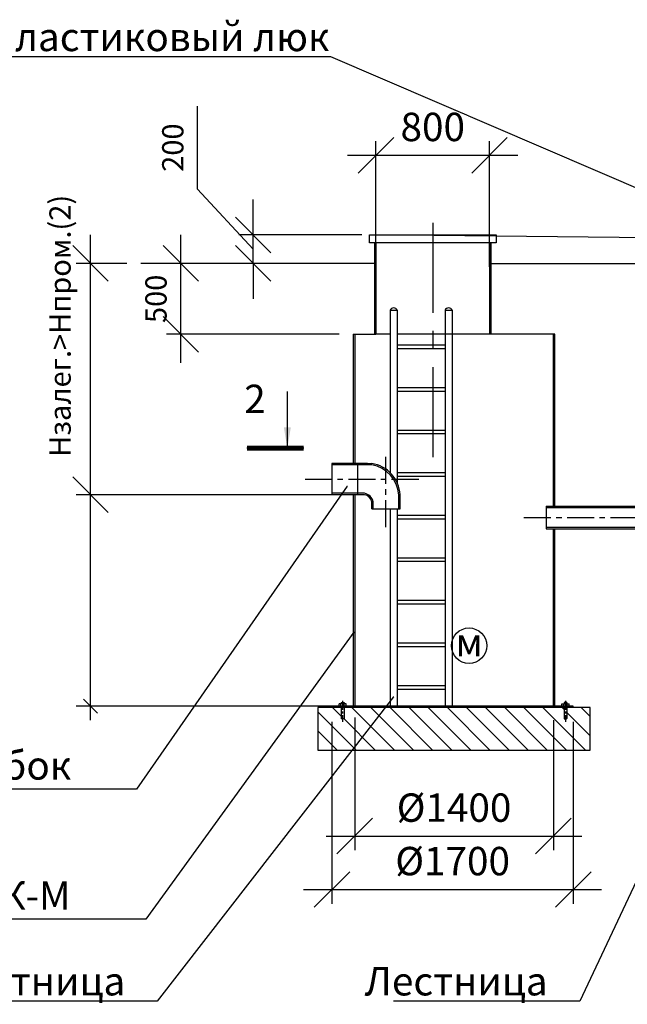
# Model space of a CAD drawing. Extents: x -64198 to 26336, y -81990 to -52290.
# Drawn here: x -57013 to -52732, y -71692 to -64754 of the extents above; entities that cross this region are included whole.
import ezdxf
from ezdxf import colors
from ezdxf.entities.mleader import LeaderData, LeaderLine
from ezdxf.math import Vec2, Vec3

# ---------------------------------------------------------------- set-up
doc = ezdxf.new("R2010")
doc.units = 0
doc.linetypes.add('осеваяX2', pattern=[101.6, 63.5, -12.7, 12.7, -12.7])
doc.layers.get('0').update_dxf_attribs({"linetype": 'CONTINUOUS'})
doc.layers.get('Defpoints').update_dxf_attribs({"linetype": 'CONTINUOUS'})
doc.layers.add('БОЛТ', color=100, linetype='CONTINUOUS', lineweight=30)
doc.layers.add('Лестница', color=184, linetype='CONTINUOUS', lineweight=30)
for name, color, linetype in [('Оси', 1, 'осеваяX2'), ('Патрубки', 30, 'CONTINUOUS'), ('Размеры', 96, 'CONTINUOUS')]:
    doc.layers.add(name, color=color, linetype=linetype)
doc.styles.add('GOST 2.304', font='CS_Gost2304.shx')
doc.styles.add('SPDS', font='spds.shx')
doc.dimstyles.new('SPDS', dxfattribs={"dimscale": 100, "dimtxt": 2.5, "dimasz": 2.5, "dimexe": 1.25, "dimexo": 0.625, "dimtad": 1, "dimdec": 0, "dimrnd": 0.001, "dimtxsty": 'GOST 2.304', "dimblk": 'ARCHTICK', "dimblk1": 'ARCHTICK', "dimblk2": 'ARCHTICK', "dimcen": 2.5, "dimdle": 2, "dimadec": 0, "dimazin": 2, "dimtfac": 0.75, "dimtdec": 4, "dimtmove": 1, "dimatfit": 3, "dimfxl": 1, "dimtolj": 1, "dimarcsym": 0})

# ---------------------------------------------------------------- blocks, each defined once
blk = doc.blocks.new('_Oblique')
at = {"color": 0, "linetype": 'ByBlock', "lineweight": -2}
blk.add_line((-0.5, -0.5), (0.5, 0.5), dxfattribs=at)
blk = doc.blocks.new('*D195')
at = {"layer": 'Defpoints', "color": 0, "transparency": 16777216}
for p in [(-53702.3, -65709.4), (-54502.3, -66596.4), (-53702.3, -66596.4)]:
    blk.add_point(p, dxfattribs=at)
at = {"layer": 'Размеры', "color": 0, "lineweight": -2, "transparency": 16777216}
for p, q in [((-54502.3, -66496.4), (-54502.3, -65609.4)), ((-53702.3, -66496.4), (-53702.3, -65609.4)), ((-54702.3, -65709.4), (-53502.3, -65709.4))]:
    blk.add_line(p, q, dxfattribs=at)
at = {"layer": 'Размеры', "color": 0, "lineweight": 9, "transparency": 16777216, "insert": (-54102.3, -65509.4), "char_height": 200, "attachment_point": 5, "style": 'GOST 2.304', "bg_fill": 3, "box_fill_scale": 1.1, "bg_fill_color": 256, "bg_fill_true_color": 13158600, "bg_fill_transparency": 0}
blk.add_mtext('\\A1;800', dxfattribs=at)
at = {"layer": 'Размеры', "color": 0, "lineweight": -2, "transparency": 16777216, "xscale": 250, "yscale": 250, "zscale": 250, "rotation": 180}
blk.add_blockref('_Oblique', (-54502.3, -65709.4), dxfattribs=at)
at = {"layer": 'Размеры', "color": 0, "lineweight": -2, "transparency": 16777216, "xscale": 250, "yscale": 250, "zscale": 250}
blk.add_blockref('_Oblique', (-53702.3, -65709.4), dxfattribs=at)
blk = doc.blocks.new('*D196')
at = {"layer": 'Defpoints', "color": 0, "transparency": 16777216}
for p in [(-55877.3, -66470.9), (-54512.3, -66470.9), (-54662.3, -66970.9)]:
    blk.add_point(p, dxfattribs=at)
at = {"layer": 'Размеры', "color": 0, "lineweight": -2, "transparency": 16777216}
for p, q in [((-55877.3, -67170.9), (-55877.3, -66270.9)), ((-54612.3, -66470.9), (-55977.3, -66470.9)), ((-54762.3, -66970.9), (-55977.3, -66970.9))]:
    blk.add_line(p, q, dxfattribs=at)
at = {"layer": 'Размеры', "color": 0, "lineweight": 9, "transparency": 16777216, "insert": (-56052.3, -66720.9), "char_height": 150, "attachment_point": 5, "rotation": 90, "style": 'SPDS', "bg_fill": 3, "box_fill_scale": 1.1, "bg_fill_color": 256, "bg_fill_true_color": 13158600, "bg_fill_transparency": 0}
blk.add_mtext('\\A1;500', dxfattribs=at)
at = {"layer": 'Размеры', "color": 0, "lineweight": -2, "transparency": 16777216, "xscale": 250, "yscale": 250, "zscale": 250}
for p, rotation in [((-55877.3, -66470.9), 90), ((-55877.3, -66970.9), 270)]:
    blk.add_blockref('_Oblique', p, dxfattribs=dict(at, rotation=rotation))
blk = doc.blocks.new('*D201')
at = {"layer": 'Defpoints', "color": 0, "transparency": 16777216}
for p in [(-56514, -66470.9), (-56158.8, -66470.9), (-56507.3, -68100.9)]:
    blk.add_point(p, dxfattribs=at)
at = {"layer": 'Размеры', "color": 0, "lineweight": -2, "transparency": 16777216}
for p, q in [((-56514, -68300.9), (-56514, -66270.9)), ((-56258.8, -66470.9), (-56614, -66470.9)), ((-56607.3, -68100.9), (-56614, -68100.9))]:
    blk.add_line(p, q, dxfattribs=at)
at = {"layer": 'Размеры', "color": 0, "lineweight": -2, "transparency": 16777216, "xscale": 250, "yscale": 250, "zscale": 250, "rotation": 270}
blk.add_blockref('_Oblique', (-56514, -68100.9), dxfattribs=at)
at = {"layer": 'Размеры', "color": 0, "lineweight": 9, "transparency": 16777216, "insert": (-56728.3, -66911.3), "char_height": 150, "attachment_point": 5, "rotation": 90, "style": 'GOST 2.304', "bg_fill": 3, "box_fill_scale": 1.1, "bg_fill_color": 256, "bg_fill_true_color": 13158600, "bg_fill_transparency": 0}
blk.add_mtext('\\A1;Нзалег.>Нпром.(2)', dxfattribs=at)
at = {"layer": 'Размеры', "color": 0, "lineweight": -2, "transparency": 16777216, "xscale": 250, "yscale": 250, "zscale": 250, "rotation": 90}
blk.add_blockref('_Oblique', (-56514, -66470.9), dxfattribs=at)
blk = doc.blocks.new('размер')
for p, q in [((723.4, 309), (723.4, 1999)), ((2475.1, 1899), (623.4, 1899)), ((2475.1, 409), (623.4, 409))]:
    blk.add_line(p, q)
at = {"xscale": 100, "yscale": 100, "zscale": 100}
for p, rotation in [((723.4, 1899), 90), ((723.4, 409), 270)]:
    blk.add_blockref('_Oblique', p, dxfattribs=dict(at, rotation=rotation))
blk = doc.blocks.new('*D197')
at = {"layer": 'Defpoints', "color": 0, "transparency": 16777216}
for p in [(-54652.3, -69571.6), (-53252.3, -69590.9), (-53252.3, -70506.2)]:
    blk.add_point(p, dxfattribs=at)
at = {"layer": 'Размеры', "color": 0, "lineweight": -2, "transparency": 16777216}
for p, q in [((-54652.3, -69671.6), (-54652.3, -70606.2)), ((-53252.3, -69690.9), (-53252.3, -70606.2)), ((-54852.3, -70506.2), (-53052.3, -70506.2))]:
    blk.add_line(p, q, dxfattribs=at)
at = {"layer": 'Размеры', "color": 0, "lineweight": -2, "transparency": 16777216, "xscale": 250, "yscale": 250, "zscale": 250, "rotation": 180}
blk.add_blockref('_Oblique', (-54652.3, -70506.2), dxfattribs=at)
at = {"layer": 'Размеры', "color": 0, "lineweight": -2, "transparency": 16777216, "xscale": 250, "yscale": 250, "zscale": 250}
blk.add_blockref('_Oblique', (-53252.3, -70506.2), dxfattribs=at)
at = {"layer": 'Размеры', "color": 0, "lineweight": 9, "transparency": 16777216, "insert": (-53952.3, -70306.2), "char_height": 200, "attachment_point": 5, "style": 'GOST 2.304', "bg_fill": 3, "box_fill_scale": 1.1, "bg_fill_color": 256, "bg_fill_true_color": 13158600, "bg_fill_transparency": 0}
blk.add_mtext('\\A1;%%C1400', dxfattribs=at)
blk = doc.blocks.new('*D202')
at = {"layer": 'Defpoints', "color": 0, "transparency": 16777216}
for p in [(-54812.3, -69600.9), (-53112.3, -69600.9), (-53112.3, -70883)]:
    blk.add_point(p, dxfattribs=at)
at = {"layer": 'Размеры', "color": 0, "lineweight": -2, "transparency": 16777216}
for p, q in [((-54812.3, -69700.9), (-54812.3, -70983)), ((-53112.3, -69700.9), (-53112.3, -70983)), ((-55012.3, -70883), (-52912.3, -70883))]:
    blk.add_line(p, q, dxfattribs=at)
at = {"layer": 'Размеры', "color": 0, "lineweight": -2, "transparency": 16777216, "xscale": 250, "yscale": 250, "zscale": 250, "rotation": 180}
blk.add_blockref('_Oblique', (-54812.3, -70883), dxfattribs=at)
at = {"layer": 'Размеры', "color": 0, "lineweight": -2, "transparency": 16777216, "xscale": 250, "yscale": 250, "zscale": 250}
blk.add_blockref('_Oblique', (-53112.3, -70883), dxfattribs=at)
at = {"layer": 'Размеры', "color": 0, "lineweight": 9, "transparency": 16777216, "insert": (-53962.3, -70683), "char_height": 200, "attachment_point": 5, "style": 'GOST 2.304', "bg_fill": 3, "box_fill_scale": 1.1, "bg_fill_color": 256, "bg_fill_true_color": 13158600, "bg_fill_transparency": 0}
blk.add_mtext('\\A1;%%C1700', dxfattribs=at)
blk = doc.blocks.new('bullone')
at = {"layer": 'БОЛТ', "lineweight": 30}
for p, q in [((4625.1, 409), (4625.1, 424)), ((4625.1, 424), (4675.1, 424)), ((4638.1, 409), (4638.1, 424)), ((4640.1, 434), (4640.1, 424)), ((4660.1, 434), (4640.1, 434)), ((4660.1, 434), (4660.1, 424)), ((4662.1, 409), (4662.1, 424)), ((4675.1, 409), (4675.1, 424)), ((4625.1, 409), (4675.1, 409)), ((4640.1, 409), (4640.1, 321)), ((4660.1, 409), (4660.1, 321)), ((4640.1, 321), (4642.1, 319)), ((4642.1, 319), (4658.1, 319)), ((4660.1, 321), (4658.1, 319))]:
    blk.add_line(p, q, dxfattribs=at)
at = {"layer": 'Оси', "linetype": 'осеваяX2'}
blk.add_line((4650.1, 447.1), (4650.1, 297.6), dxfattribs=at)
blk = doc.blocks.new('*D217')
at = {"layer": 'Defpoints', "color": 0, "transparency": 16777216}
for p in [(-55367.8, -66270.9), (-54502.3, -66270.9), (-54512.3, -66470.9)]:
    blk.add_point(p, dxfattribs=at)
at = {"layer": 'Размеры', "color": 0, "lineweight": -2, "transparency": 16777216}
for p, q in [((-55759, -65948.1), (-55759, -65362.4)), ((-55367.8, -66370.9), (-55759, -65948.1)), ((-55367.8, -66270.9), (-55367.8, -66020.9)), ((-54602.3, -66270.9), (-55467.8, -66270.9)), ((-55367.8, -66470.9), (-55367.8, -66270.9)), ((-55367.8, -66470.9), (-55367.8, -66270.9)), ((-54612.3, -66470.9), (-55467.8, -66470.9)), ((-55367.8, -66470.9), (-55367.8, -66720.9))]:
    blk.add_line(p, q, dxfattribs=at)
at = {"layer": 'Размеры', "color": 0, "lineweight": -2, "transparency": 16777216, "xscale": 250, "yscale": 250, "zscale": 250}
for p, rotation in [((-55367.8, -66270.9), 270), ((-55367.8, -66470.9), 90)]:
    blk.add_blockref('_Oblique', p, dxfattribs=dict(at, rotation=rotation))
at = {"layer": 'Размеры', "color": 0, "lineweight": 9, "transparency": 16777216, "insert": (-55934, -65655.2), "char_height": 150, "attachment_point": 5, "rotation": 90, "style": 'SPDS', "bg_fill": 3, "box_fill_scale": 1.1, "bg_fill_color": 256, "bg_fill_true_color": 13158600, "bg_fill_transparency": 0}
blk.add_mtext('\\A1;200', dxfattribs=at)

msp = doc.modelspace()

# ---------------------------------------------------------------- hatches: boundary and pattern name
h = msp.add_hatch()
h.set_pattern_fill('ANSI31', color=256, scale=30, angle=90)
h.set_pattern_definition([(135, (-57237.44, -69999.895), (-67.352, -67.352), [])])
h.paths.add_polyline_path([(-52992.3, -69600.9), (-53157.3, -69600.9), (-53157.3, -69680.9), (-53177.3, -69681.1), (-53177.3, -69601.1), (-54727.3, -69600.9), (-54727.3, -69680.9), (-54747.3, -69680.9), (-54747.3, -69600.9), (-54912.3, -69600.9), (-54912.3, -69900.9), (-52992.3, -69900.9)])

# ---------------------------------------------------------------- linework, layer by layer
at = {"lineweight": 30}
for p, q in [((-53702.3, -66326.7), (-53702.3, -66970.9)), ((-53692.3, -66326.7), (-53692.3, -66970.9)), ((-54662.3, -66970.9), (-54662.3, -67880.9)), ((-54652.3, -66970.9), (-54652.3, -67880.9)), ((-53242.3, -66970.9), (-53702.3, -66970.9)), ((-53252.3, -68180.9), (-53252.3, -66970.9)), ((-53242.3, -68180.9), (-53242.3, -66970.9)), ((-54662.3, -68100.9), (-54662.3, -69590.9)), ((-54652.3, -68100.9), (-54652.3, -69590.9)), ((-53252.3, -69590.9), (-53252.3, -68340.9)), ((-53242.3, -69590.9), (-53242.3, -68340.9)), ((-54812.3, -69590.9), (-54812.3, -69600.9)), ((-53112.3, -69590.9), (-54812.3, -69590.9)), ((-53112.3, -69600.9), (-53112.3, -69590.9))]:
    msp.add_line(p, q, dxfattribs=at)
for p, q in [((-54512.3, -66470.9), (-56158.8, -66470.9)), ((-53692.3, -66470.9), (-52242.3, -66470.9)), ((-54402.3, -66970.9), (-54502.3, -66970.9)), ((-53672.3, -66970.9), (-54352.3, -66970.9)), ((-55126.6, -67773.6), (-55126.6, -67373.6))]:
    msp.add_line(p, q)
at = {"linetype": 'Continuous', "lineweight": 25, "ltscale": 100}
msp.add_line((-55011.3, -67773.6), (-55411.3, -67773.6), dxfattribs=at)
at = {"linetype": 'Continuous', "lineweight": 25, "ltscale": 100, "const_width": 34.3}
msp.add_lwpolyline([(-55411.3, -67773.6), (-55011.3, -67773.6)], dxfattribs=at)
at = {"lineweight": 30}
msp.add_lwpolyline([(-54912.3, -69600.9), (-54912.3, -69900.9), (-52992.3, -69900.9), (-52992.3, -69600.9)], close=True, dxfattribs=at)
msp.add_circle((-53846.4, -69165), 125)
at = {"linetype": 'Continuous', "lineweight": 25, "ltscale": 100}
msp.add_solid([(-55126.6, -67773.6), (-55151.7, -67626.4), (-55102.4, -67626.3)], dxfattribs=at)
at = {"layer": 'Лестница', "lineweight": 30}
for p, q in [((-54402.3, -66800.9), (-54402.3, -67945.6)), ((-54402.3, -66800.9), (-54352.3, -66800.9)), ((-54352.3, -66800.9), (-54352.3, -68017.7)), ((-54015.8, -66800.9), (-54015.8, -67945.6)), ((-54015.8, -66800.9), (-53965.8, -66800.9)), ((-53965.8, -66800.9), (-53965.8, -68017.7))]:
    msp.add_line(p, q, dxfattribs=at)
for points in [[(-54352.3, -67045.3), (-54015.8, -67045.3)], [(-54352.3, -67070.3), (-54015.8, -67070.3)], [(-54352.3, -67345.3), (-54015.8, -67345.3)], [(-54352.3, -67370.3), (-54015.8, -67370.3)], [(-54352.3, -67645.3), (-54015.8, -67645.3)], [(-54352.3, -67670.3), (-54015.8, -67670.3)], [(-54352.3, -67945.3), (-54015.8, -67945.3)], [(-54352.3, -67970.3), (-54015.8, -67970.3)], [(-54352.3, -68245.3), (-54015.8, -68245.3)], [(-54352.3, -68270.3), (-54015.8, -68270.3)], [(-54352.3, -68545.3), (-54015.8, -68545.3)], [(-54352.3, -68570.3), (-54015.8, -68570.3)], [(-54352.3, -68845.3), (-54015.8, -68845.3)], [(-54352.3, -68870.3), (-54015.8, -68870.3)], [(-54352.3, -69145.3), (-54015.8, -69145.3)], [(-54352.3, -69170.3), (-54015.8, -69170.3)], [(-54352.3, -69445.3), (-54015.8, -69445.3)], [(-54352.3, -69470.3), (-54015.8, -69470.3)]]:
    msp.add_lwpolyline(points, dxfattribs=at)
for centre in [(-54377.3, -66812.8), (-53990.8, -66812.8)]:
    msp.add_arc(centre, 27.7, 25.4061, 154.5939, dxfattribs=at)
at = {"layer": 'Оси', "linetype": 'осеваяX2', "ltscale": 10}
msp.add_line((-54102.3, -66185.4), (-54102.3, -67849.5), dxfattribs=at)
at = {"layer": 'Оси', "linetype": 'осеваяX2', "ltscale": 3}
for p, q in [((-54432.3, -68329.6), (-54432.3, -67828)), ((-55001.5, -67990.9), (-54175, -67990.9)), ((-53460.3, -68260.9), (-52125.1, -68260.9))]:
    msp.add_line(p, q, dxfattribs=at)
at = {"layer": 'Патрубки', "lineweight": 30}
for p, q in [((-54562.3, -67880.9), (-54812.3, -67880.9)), ((-54812.3, -67880.9), (-54812.3, -68100.9)), ((-54532.3, -67890.9), (-54812.3, -67890.9)), ((-54632.3, -67880.9), (-54632.3, -68100.9)), ((-54562.3, -67880.9), (-54532.3, -67880.9)), ((-54582.3, -68090.9), (-54812.3, -68090.9)), ((-54582.3, -68100.9), (-54812.3, -68100.9)), ((-54342.3, -68200.9), (-54342.3, -68100.9)), ((-54332.3, -68200.9), (-54332.3, -68100.9)), ((-54532.3, -68200.9), (-54532.3, -68150.9)), ((-54532.3, -68200.9), (-54332.3, -68200.9)), ((-54522.3, -68200.9), (-54522.3, -68150.9)), ((-53302.3, -68180.9), (-52182.3, -68180.9)), ((-53302.3, -68180.9), (-53302.3, -68340.9)), ((-53302.3, -68190.9), (-52182.3, -68190.9)), ((-53302.3, -68330.9), (-52182.3, -68330.9)), ((-53302.3, -68340.9), (-52182.3, -68340.9))]:
    msp.add_line(p, q, dxfattribs=at)
for centre, radius, start, end in [((-54566.9, -68113.2), 234.9, 3.0143, 81.53308), ((-54569.5, -68115.5), 227.6, 3.67453, 80.60066), ((-54599.5, -68168.1), 79.1, 12.55693, 77.44307), ((-54598, -68166.6), 67.6, 13.43982, 76.56018)]:
    msp.add_arc(centre, radius, start, end, dxfattribs=at)

# ---------------------------------------------------------------- texts
at = {"char_height": 200, "attachment_point": 5, "style": 'SPDS'}
for s, width, insert in [('2', 123.906, (-55355.3, -67426)), ('\\pxqc;м', 175.039, (-53846.1, -69139.6))]:
    msp.add_mtext_dynamic_manual_height_columns(s, width=width, gutter_width=1000, heights=[0], dxfattribs=dict(at, insert=insert))

# ---------------------------------------------------------------- next in the draw order: dimensions: what is measured, and where the dimension line sits
at = {"layer": 'Размеры', "color": 0, "lineweight": 9}
dim = msp.add_linear_dim(base=(-53702.3, -65709.4), p1=(-54502.3, -66596.4), p2=(-53702.3, -66596.4), dimstyle='SPDS', override={"dimscale": 1, "dimtxt": 200, "dimasz": 250, "dimexe": 100, "dimexo": 100, "dimgap": 100, "dimblk1": 'Oblique', "dimblk2": 'Oblique', "dimsah": 1, "dimcen": 5, "dimdle": 200, "dimatfit": 1, "dimtfill": 1}, dxfattribs=at)
dim.commit()
dim.dimension.update_dxf_attribs({"geometry": '*D195', "text_midpoint": (-54102.3, -65709.4), "dimtype": 160})

# ---------------------------------------------------------------- next in the draw order: dimensions: what is measured, and where the dimension line sits
dim = msp.add_linear_dim(base=(-55877.3, -66470.9), p1=(-54662.3, -66970.9), p2=(-54512.3, -66470.9), angle=90, text='500', dimstyle='SPDS', override={"dimscale": 1, "dimtxt": 150, "dimasz": 250, "dimexe": 100, "dimexo": 100, "dimgap": 100, "dimtxsty": 'SPDS', "dimblk1": 'Oblique', "dimblk2": 'Oblique', "dimsah": 1, "dimcen": 5, "dimdle": 200, "dimatfit": 1, "dimtfill": 1}, dxfattribs=at)
dim.commit()
dim.dimension.update_dxf_attribs({"geometry": '*D196', "text_midpoint": (-55877.3, -66720.9), "dimtype": 160})

# ---------------------------------------------------------------- next in the draw order: linework, layer by layer
at = {"lineweight": 30}
for p, q in [((-54512.3, -66326.7), (-54512.3, -66970.9)), ((-54502.3, -66326.7), (-54502.3, -66970.9))]:
    msp.add_line(p, q, dxfattribs=at)
msp.add_lwpolyline([(-54548.3, -66270.9), (-53656.3, -66270.9), (-53656.3, -66326.7), (-54548.3, -66326.7)], close=True, dxfattribs=at)
msp.add_lwpolyline([(-54662.3, -66970.9), (-54502.3, -66970.9)], dxfattribs=at)

# ---------------------------------------------------------------- next in the draw order: dimensions: what is measured, and where the dimension line sits
at = {"layer": 'Размеры', "color": 0, "lineweight": 9}
dim = msp.add_linear_dim(base=(-56514, -66470.9), p1=(-56507.3, -68100.9), p2=(-56158.8, -66470.9), angle=90, text='Нзалег.>Нпром.(2)', dimstyle='SPDS', override={"dimscale": 1, "dimtxt": 150, "dimasz": 250, "dimexe": 100, "dimexo": 100, "dimgap": 100, "dimblk1": 'Oblique', "dimblk2": 'Oblique', "dimsah": 1, "dimcen": 5, "dimdle": 200, "dimatfit": 1, "dimtfill": 1}, dxfattribs=at)
dim.commit()
dim.dimension.update_dxf_attribs({"geometry": '*D201', "text_midpoint": (-56514, -66911.3), "dimtype": 160})

# ---------------------------------------------------------------- next in the draw order: block references
msp.add_blockref('размер', (-57237.4, -69999.9), dxfattribs=at)

# ---------------------------------------------------------------- next in the draw order: leaders
ml = msp.add_multileader_mtext('Standard')
ml.set_content('Пластиковый люк', color=256, style='SPDS')
ml.set_leader_properties()
ml.build(insert=Vec2(0, 0))
ml.multileader.update_dxf_attribs({"text_left_attachment_type": 6, "text_right_attachment_type": 6, "arrow_head_size": 10})
ctx = ml.context
ctx.base_point, ctx.char_height, ctx.arrow_head_size, ctx.plane_origin = Vec3(-57593.4, -65015.2), 200, 10, Vec3(-50367.5, -60230.6)
ctx.left_attachment, ctx.right_attachment, ctx.text_align_type = 6, 6, 2
notes = []
notes.append((ctx, [(1, (1, 1, 0), (-54819.5, -65015.2), (-1, 0), 8, [(1, [(-54102.3, -66270.9), (-51832.3, -66298.8)], 0, [])])]))
ctx.mtext.insert, ctx.mtext.alignment, ctx.mtext.flow_direction = Vec3(-54829.5, -64775.2), 3, 5
for ctx, leaders in notes:
    for number, flags, end, landing, length, lines in leaders:
        leader = LeaderData()
        leader.index, (leader.has_last_leader_line, leader.has_dogleg_vector, leader.attachment_direction) = number, flags
        leader.last_leader_point, leader.dogleg_vector, leader.dogleg_length = Vec3(end), Vec3(landing), length
        for number, points, colour, breaks in lines:
            line = LeaderLine()
            line.index, line.vertices, line.color, line.breaks = number, Vec3.list(points), colors.encode_raw_color(colour), breaks
            leader.lines.append(line)
        ctx.leaders.append(leader)

# ---------------------------------------------------------------- next in the draw order: dimensions: what is measured, and where the dimension line sits
dim = msp.add_linear_dim(base=(-55367.8, -66270.9), p1=(-54512.3, -66470.9), p2=(-54502.3, -66270.9), angle=90, dimstyle='SPDS', override={"dimscale": 1, "dimtxt": 150, "dimasz": 250, "dimexe": 100, "dimexo": 100, "dimgap": 100, "dimtxsty": 'SPDS', "dimblk1": 'Oblique', "dimblk2": 'Oblique', "dimsah": 1, "dimcen": 5, "dimdle": 200, "dimatfit": 1, "dimtfill": 1}, dxfattribs=at)
dim.commit()
dim.dimension.update_dxf_attribs({"geometry": '*D217', "text_midpoint": (-55759, -65848.1), "dimtype": 160})
dim = msp.add_linear_dim(base=(-53252.3, -70506.2), p1=(-54652.3, -69571.6), p2=(-53252.3, -69590.9), text='%%C1400', dimstyle='SPDS', override={"dimscale": 1, "dimtxt": 200, "dimasz": 250, "dimexe": 100, "dimexo": 100, "dimgap": 100, "dimblk1": 'Oblique', "dimblk2": 'Oblique', "dimsah": 1, "dimcen": 5, "dimdle": 200, "dimatfit": 1, "dimtfill": 1}, dxfattribs=at)
dim.commit()
dim.dimension.update_dxf_attribs({"geometry": '*D197', "text_midpoint": (-53952.3, -70306.2)})

# ---------------------------------------------------------------- next in the draw order: dimensions: what is measured, and where the dimension line sits
dim = msp.add_linear_dim(base=(-53112.3, -70883), p1=(-54812.3, -69600.9), p2=(-53112.3, -69600.9), text='%%C1700', dimstyle='SPDS', override={"dimscale": 1, "dimtxt": 200, "dimasz": 250, "dimexe": 100, "dimexo": 100, "dimgap": 100, "dimblk1": 'Oblique', "dimblk2": 'Oblique', "dimsah": 1, "dimcen": 5, "dimdle": 200, "dimatfit": 1, "dimtfill": 1}, dxfattribs=at)
dim.commit()
dim.dimension.update_dxf_attribs({"geometry": '*D202', "text_midpoint": (-53962.3, -70683)})

# ---------------------------------------------------------------- next in the draw order: linework, layer by layer
at = {"layer": 'Лестница', "lineweight": 30}
for p, q in [((-54015.8, -67945.6), (-54015.8, -69590.9)), ((-53965.8, -68017.7), (-53965.8, -69590.9)), ((-54402.3, -68200.9), (-54402.3, -69590.9)), ((-54352.3, -68200.9), (-54352.3, -69590.9))]:
    msp.add_line(p, q, dxfattribs=at)

# ---------------------------------------------------------------- next in the draw order: block references
at = {"xscale": -1}
msp.add_blockref('bullone', (-50087.2, -69999.9), dxfattribs=at)
msp.add_blockref('bullone', (-57817.4, -69999.9))

# ---------------------------------------------------------------- next in the draw order: leaders
ml = msp.add_multileader_mtext('Standard')
ml.set_content('Подводящий патрубок\\Pпо проекту', color=256, style='SPDS')
ml.set_leader_properties()
ml.build(insert=Vec2(0, 0))
ml.multileader.update_dxf_attribs({"text_left_attachment_type": 6, "text_right_attachment_type": 6, "arrow_head_size": 10})
ctx = ml.context
ctx.base_point, ctx.char_height, ctx.arrow_head_size, ctx.plane_origin = Vec3(-59706.1, -70175.7), 200, 10, Vec3(-58116.1, -71141.9)
ctx.left_attachment, ctx.right_attachment = 6, 6
notes = []
notes.append((ctx, [(1, (1, 1, 0), (-56189.3, -70175.7), (-1, 0), 8, [(0, [(-54700.7, -68033.5)], 0, [])])]))
ctx.mtext.insert, ctx.mtext.flow_direction = Vec3(-59704.1, -69909), 5
ml = msp.add_multileader_mtext('Standard')
ml.set_content('Корпус ЛОС-ФК-М', color=256, style='SPDS')
ml.set_leader_properties()
ml.build(insert=Vec2(0, 0))
ml.multileader.update_dxf_attribs({"text_left_attachment_type": 6, "text_right_attachment_type": 6, "arrow_head_size": 10})
ctx = ml.context
ctx.base_point, ctx.char_height, ctx.arrow_head_size, ctx.plane_origin = Vec3(-59058.8, -71092.5), 200, 10, Vec3(-48544.4, -62829.2)
ctx.left_attachment, ctx.right_attachment = 6, 6
notes.append((ctx, [(1, (1, 1, 0), (-56123, -71092.5), (-1, 0), 8, [(0, [(-54652.3, -69062.5)], 0, [])])]))
ctx.mtext.insert, ctx.mtext.flow_direction = Vec3(-59056.8, -70825.9), 5
ml = msp.add_multileader_mtext('Standard')
ml.set_content('Лестница', color=256, style='SPDS')
ml.set_leader_properties()
ml.build(insert=Vec2(0, 0))
ml.multileader.update_dxf_attribs({"text_left_attachment_type": 6, "text_right_attachment_type": 6, "arrow_head_size": 10})
ctx = ml.context
ctx.base_point, ctx.char_height, ctx.arrow_head_size, ctx.plane_origin = Vec3(-57559.7, -71669.7), 200, 10, Vec3(-48667.1, -67192.2)
ctx.left_attachment, ctx.right_attachment = 6, 6
notes.append((ctx, [(1, (1, 1, 0), (-56043, -71669.7), (-1, 0), 8, [(0, [(-54373.1, -69517.4)], 0, [])])]))
ctx.mtext.insert, ctx.mtext.flow_direction = Vec3(-57557.7, -71429.7), 5
ml = msp.add_multileader_mtext('Standard')
ml.set_content('Лестница', color=256, style='SPDS')
ml.set_leader_properties()
ml.build(insert=Vec2(0, 0))
ml.multileader.update_dxf_attribs({"text_left_attachment_type": 6, "text_right_attachment_type": 6, "arrow_head_size": 10})
ctx = ml.context
ctx.base_point, ctx.char_height, ctx.arrow_head_size, ctx.plane_origin = Vec3(-54584, -71669.7), 200, 10, Vec3(-46247.1, -67192.2)
ctx.left_attachment, ctx.right_attachment = 6, 6
notes.append((ctx, [(1, (1, 1, 0), (-53067.2, -71669.7), (-1, 0), 8, [(0, [(-52054.7, -69517.4)], 0, [])])]))
ctx.mtext.insert, ctx.mtext.flow_direction = Vec3(-54582, -71429.7), 5
for ctx, leaders in notes:
    for number, flags, end, landing, length, lines in leaders:
        leader = LeaderData()
        leader.index, (leader.has_last_leader_line, leader.has_dogleg_vector, leader.attachment_direction) = number, flags
        leader.last_leader_point, leader.dogleg_vector, leader.dogleg_length = Vec3(end), Vec3(landing), length
        for number, points, colour, breaks in lines:
            line = LeaderLine()
            line.index, line.vertices, line.color, line.breaks = number, Vec3.list(points), colors.encode_raw_color(colour), breaks
            leader.lines.append(line)
        ctx.leaders.append(leader)

doc.saveas('drawing.dxf')
